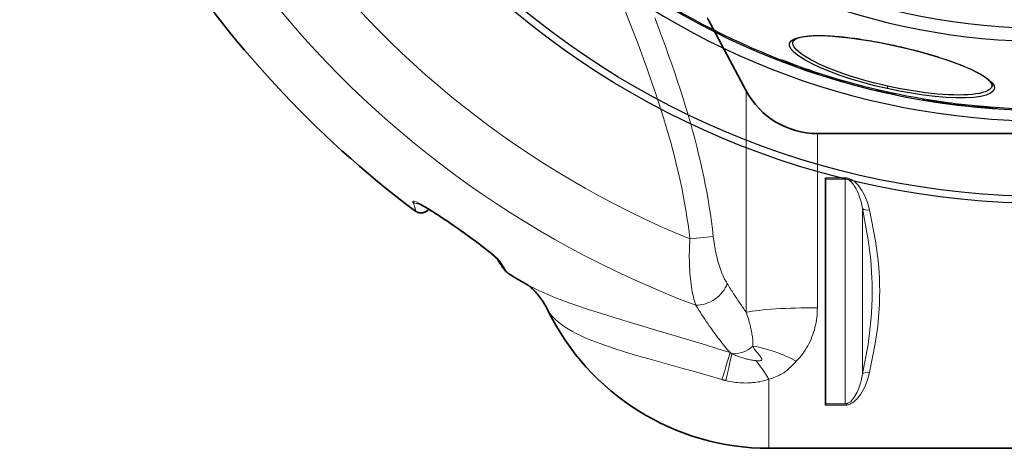
# Model space of a CAD drawing. Units: millimetres. Extents: x 3560 to 23635, y -2166 to 8516.
# Drawn here: x 19818 to 20600, y 584 to 925 of the extents above; entities that cross this region are included whole.
import ezdxf

# ---------------------------------------------------------------- set-up
doc = ezdxf.new("R2010")
doc.units = ezdxf.units.MM
doc.layers.add('Viditelná (ISO)', color=7, linetype='Continuous', lineweight=35)
doc.layers.add('Viditelná tenká (ISO)', color=7, linetype='Continuous', lineweight=18)

# ---------------------------------------------------------------- blocks, each defined once
blk = doc.blocks.new('A$C6C4B66A3')
at = {"layer": 'Viditelná (ISO)'}
for p, q in [((-136.36, -496.05), (-164.71, -442.73)), ((-79.85, -530), (81.69, -530)), ((-73.31, -566.15), (-73.31, -565.12)), ((-73.31, -566.15), (-73.31, -744.69)), ((-388.11, -590.01), (-388.11, -590.01)), ((-73.31, -745.68), (-73.31, -744.69)), ((-118.31, -780), (81.69, -780))]:
    blk.add_line(p, q, dxfattribs=at)
at = {"layer": 'Viditelná (ISO)', "flags": 128}
for points in [[(-166.76, -439.12), (-166.05, -440.32), (-165.37, -441.52), (-164.71, -442.73)], [(-333.79, -629.93), (-333.8, -629.92), (-333.83, -629.89), (-333.88, -629.83), (-333.94, -629.76), (-334.1, -629.59), (-334.3, -629.37), (-334.55, -629.13), (-334.82, -628.86), (-335.12, -628.57), (-335.44, -628.27), (-335.78, -627.95), (-336.13, -627.63), (-336.5, -627.3), (-336.89, -626.96), (-337.7, -626.26), (-338.54, -625.55), (-339.42, -624.81), (-340.33, -624.07), (-341.26, -623.31), (-342.21, -622.55), (-343.18, -621.78), (-344.17, -621.01), (-345.17, -620.23), (-346.18, -619.45), (-347.21, -618.66), (-348.25, -617.87), (-349.3, -617.08), (-350.35, -616.29), (-351.41, -615.5), (-352.48, -614.7), (-353.56, -613.91), (-354.64, -613.11), (-355.73, -612.32), (-356.83, -611.52), (-357.93, -610.73), (-359.03, -609.93), (-360.14, -609.14), (-361.25, -608.34), (-362.36, -607.55), (-363.48, -606.76), (-364.6, -605.97), (-365.72, -605.18), (-367.97, -603.61), (-369.1, -602.82), (-370.24, -602.04), (-371.38, -601.26), (-372.52, -600.48), (-373.66, -599.7), (-374.8, -598.92), (-375.94, -598.15), (-377.09, -597.39), (-378.23, -596.63), (-379.37, -595.87), (-380.5, -595.13), (-381.63, -594.39), (-382.76, -593.66), (-383.89, -592.94), (-385, -592.23), (-386.11, -591.53), (-387.22, -590.84), (-388.31, -590.17), (-389.4, -589.5), (-390.48, -588.86), (-391.53, -588.24), (-392.57, -587.64), (-393.07, -587.36), (-393.57, -587.09), (-394.06, -586.82), (-394.54, -586.56), (-395, -586.32), (-395.44, -586.1), (-395.85, -585.9), (-396.23, -585.72), (-396.57, -585.56), (-396.72, -585.5), (-396.86, -585.45), (-396.97, -585.4), (-397.05, -585.37), (-397.11, -585.35), (-397.13, -585.34)], [(-388.27, -590.19), (-388.58, -590.54), (-388.92, -590.87), (-389.28, -591.18), (-389.66, -591.47), (-390.06, -591.74), (-390.47, -591.99), (-390.9, -592.21), (-391.34, -592.4), (-391.79, -592.57), (-392.25, -592.71), (-392.71, -592.83), (-393.17, -592.92), (-393.63, -592.98), (-394.09, -593.01), (-394.54, -593.02), (-394.99, -593), (-395.42, -592.96), (-395.84, -592.9), (-396.24, -592.83), (-396.62, -592.73), (-396.98, -592.63), (-397.32, -592.51), (-397.65, -592.39), (-397.95, -592.26), (-398.23, -592.12), (-398.49, -591.99), (-398.95, -591.72), (-399.35, -591.46), (-399.7, -591.21)], [(-324.73, -641.51), (-325.02, -641.34), (-325.29, -641.16), (-325.53, -640.99), (-325.76, -640.82), (-326.16, -640.49), (-326.5, -640.18), (-326.82, -639.87), (-327.11, -639.58), (-327.63, -639), (-328.11, -638.43), (-328.58, -637.83), (-329.05, -637.21), (-329.53, -636.54), (-330.03, -635.84), (-330.53, -635.1), (-331.05, -634.32), (-331.59, -633.49), (-332.14, -632.61), (-332.72, -631.69), (-333.32, -630.72), (-333.95, -629.7)], [(-306.12, -653.36), (-306.56, -652.95), (-306.97, -652.57), (-307.37, -652.22), (-307.75, -651.9), (-308.11, -651.59), (-308.44, -651.32), (-308.75, -651.07), (-309.03, -650.85), (-309.29, -650.65), (-309.52, -650.48), (-309.72, -650.33), (-309.9, -650.2), (-310.05, -650.09), (-310.18, -650), (-310.29, -649.92), (-310.37, -649.87)], [(-294.03, -669.95), (-294.64, -668.71), (-295.29, -667.5), (-295.96, -666.3), (-296.66, -665.13), (-297.38, -663.98), (-298.12, -662.85), (-298.87, -661.75), (-299.65, -660.68), (-300.43, -659.64), (-301.23, -658.63), (-302.04, -657.65), (-302.85, -656.71), (-303.67, -655.82), (-304.49, -654.96), (-305.31, -654.13), (-306.12, -653.36)]]:
    blk.add_lwpolyline(points, dxfattribs=at)
at = {"layer": 'Viditelná (ISO)'}
for centre, radius, start, end in [((101.69, 75), 833.81, 192.20524, 233.03437), ((-79.85, -466), 64, 208, 270), ((101.69, 75), 833.81, 239.24144, 240.41807), ((-118.31, -584.69), 195.31, 205.88229, 270)]:
    blk.add_arc(centre, radius, start, end, dxfattribs=at)
blk.add_ellipse((-349.88, -699.97), major_axis=(43.72, 46.65), ratio=0.958564, start_param=6.282351, end_param=6.282354, dxfattribs=at)
at = {"layer": 'Viditelná tenká (ISO)'}
for p, q in [((-136.36, -671.93), (-136.36, -496.05)), ((-79.85, -668.31), (-79.85, -530)), ((-57.76, -565.12), (-73.31, -565.12)), ((-57.76, -566.15), (-73.31, -566.15)), ((-57.76, -565.12), (-57.76, -566.15)), ((-40.84, -605.16), (-40.84, -605.16)), ((-181.09, -613.71), (-162.55, -611.66)), ((-158.36, -632.88), (-158.36, -632.88)), ((-118.31, -725.08), (-118.31, -780)), ((-73.31, -744.69), (-57.76, -744.69)), ((-73.31, -745.68), (-57.76, -745.68)), ((-53.4, -744.63), (-53.4, -744.63))]:
    blk.add_line(p, q, dxfattribs=at)
at = {"layer": 'Viditelná tenká (ISO)', "flags": 128}
for points in [[(-208.99, -438.04), (-206.08, -445.67), (-203.26, -453.22), (-200.54, -460.64), (-197.94, -467.88), (-195.46, -474.96), (-193.08, -481.89), (-190.8, -488.71), (-188.6, -495.43), (-186.5, -502.07), (-184.48, -508.61), (-182.55, -515.07), (-180.7, -521.45), (-178.94, -527.75), (-177.26, -533.99), (-175.65, -540.18), (-174.13, -546.31), (-172.69, -552.39), (-171.32, -558.43), (-170.04, -564.44), (-168.82, -570.41), (-167.69, -576.36), (-166.64, -582.28), (-165.66, -588.18), (-164.76, -594.07), (-163.94, -599.94), (-163.21, -605.8), (-162.55, -611.66)], [(-232.56, -432.57), (-229.48, -440.31), (-226.46, -448.03), (-223.51, -455.69), (-220.66, -463.25), (-217.93, -470.63), (-215.32, -477.83), (-212.83, -484.86), (-210.44, -491.74), (-208.15, -498.52), (-205.95, -505.19), (-203.85, -511.76), (-201.83, -518.24), (-199.91, -524.62), (-198.07, -530.92), (-196.32, -537.14), (-194.66, -543.29), (-193.07, -549.38), (-191.57, -555.41), (-190.16, -561.4), (-188.82, -567.33), (-187.57, -573.22), (-186.4, -579.08), (-185.3, -584.91), (-184.3, -590.71), (-183.37, -596.48), (-182.52, -602.24), (-181.76, -607.98), (-181.09, -613.71)], [(-164.71, -442.73), (-165.49, -441.32), (-166.41, -439.8), (-167.45, -438.17)], [(-38.36, -590.71), (-39.12, -587.77), (-40.02, -584.88), (-41.05, -582.11), (-42.19, -579.49), (-43.34, -577.18), (-44.47, -575.22), (-45.55, -573.54), (-46.59, -572.1), (-47.59, -570.86), (-48.55, -569.81), (-49.46, -568.91), (-50.33, -568.15), (-51.16, -567.5), (-51.95, -566.96), (-52.7, -566.52), (-53.41, -566.15), (-54.07, -565.86), (-54.68, -565.64), (-55.26, -565.46), (-55.8, -565.33), (-56.32, -565.23), (-56.82, -565.17), (-57.3, -565.13), (-57.76, -565.12)], [(-43.9, -589.57), (-44.44, -586.9), (-45.09, -584.28), (-45.82, -581.75), (-46.64, -579.36), (-47.46, -577.25), (-48.26, -575.45), (-49.04, -573.92), (-49.78, -572.59), (-50.5, -571.46), (-51.18, -570.48), (-51.83, -569.65), (-52.45, -568.95), (-53.04, -568.36), (-53.61, -567.85), (-54.15, -567.44), (-54.65, -567.11), (-55.12, -566.84), (-55.56, -566.62), (-55.97, -566.46), (-56.36, -566.34), (-56.73, -566.25), (-57.09, -566.19), (-57.43, -566.16), (-57.76, -566.15)], [(-57.76, -744.69), (-57.76, -735.61), (-57.76, -727.41), (-57.76, -719.96), (-57.76, -713.16), (-57.76, -706.93), (-57.76, -701.18), (-57.76, -695.84), (-57.76, -690.87), (-57.76, -686.2), (-57.76, -681.8), (-57.76, -677.61), (-57.76, -673.6), (-57.76, -669.74), (-57.76, -666), (-57.76, -662.34), (-57.76, -658.73), (-57.76, -655.15), (-57.76, -651.58), (-57.76, -647.97), (-57.76, -644.32), (-57.76, -640.58), (-57.76, -636.73), (-57.76, -632.74), (-57.76, -628.57), (-57.76, -624.18), (-57.76, -619.54), (-57.76, -614.59), (-57.76, -609.29), (-57.76, -603.58), (-57.76, -597.39), (-57.76, -590.65), (-57.76, -583.26), (-57.76, -575.14), (-57.76, -566.15)], [(-400.95, -584.53), (-401.03, -584.13), (-400.93, -583.88), (-400.66, -583.77), (-400.21, -583.78), (-399.51, -583.94), (-398.45, -584.33), (-396.89, -585.03), (-394.72, -586.15), (-391.72, -587.84), (-387.69, -590.27), (-382.47, -593.58), (-376.06, -597.8), (-368.77, -602.78), (-361.21, -608.08), (-354.05, -613.26), (-347.87, -617.87), (-343.1, -621.55), (-339.62, -624.33), (-337.13, -626.41), (-335.3, -628), (-333.93, -629.26), (-332.69, -630.48), (-331.76, -631.52), (-331.23, -632.25)], [(-399.7, -591.21), (-399.56, -591.31), (-399.43, -591.37), (-399.32, -591.41), (-399.23, -591.41), (-399.15, -591.38), (-399.09, -591.31), (-399.05, -591.21), (-399.02, -591.08), (-399.01, -590.92), (-399.02, -590.73), (-399.05, -590.5), (-399.09, -590.24), (-399.15, -589.94), (-399.22, -589.62), (-399.32, -589.26), (-399.43, -588.87), (-399.56, -588.44), (-399.7, -587.98), (-399.87, -587.49), (-400.05, -586.97), (-400.25, -586.41), (-400.46, -585.82), (-400.7, -585.19), (-400.95, -584.53)], [(-43.9, -720.95), (-39.62, -697.62), (-37.84, -683.47), (-36.97, -673.14), (-36.59, -665.97), (-36.44, -661.55), (-36.38, -659.09), (-36.35, -657.66), (-36.34, -656.78), (-36.34, -656.14), (-36.33, -655.74), (-36.33, -655.35), (-36.33, -655.05), (-36.33, -654.72), (-36.33, -654.35), (-36.34, -653.94), (-36.35, -653.25), (-36.36, -652.33), (-36.39, -650.69), (-36.44, -648.43), (-36.55, -645.15), (-36.81, -639.68), (-37.5, -630.38), (-39.36, -614.52), (-43.9, -589.57)], [(-43.9, -720.95), (-43.9, -711.8), (-43.9, -703.75), (-43.9, -696.61), (-43.9, -690.24), (-43.9, -684.53), (-43.9, -679.36), (-43.9, -674.65), (-43.9, -670.31), (-43.9, -666.26), (-43.9, -662.42), (-43.9, -658.73), (-43.9, -655.11), (-43.9, -651.5), (-43.9, -647.81), (-43.9, -643.98), (-43.9, -639.94), (-43.9, -635.62), (-43.9, -630.92), (-43.9, -625.78), (-43.9, -620.1), (-43.9, -613.76), (-43.9, -606.66), (-43.9, -598.66), (-43.9, -589.57)], [(-38.36, -719.79), (-33.82, -696.84), (-31.93, -682.92), (-31.01, -672.76), (-30.6, -665.74), (-30.45, -661.42), (-30.39, -659.02), (-30.36, -657.63), (-30.35, -656.77), (-30.34, -656.14), (-30.34, -655.75), (-30.33, -655.36), (-30.33, -655.04), (-30.33, -654.7), (-30.34, -654.33), (-30.34, -653.93), (-30.35, -653.25), (-30.36, -652.35), (-30.4, -650.76), (-30.45, -648.55), (-30.57, -645.35), (-30.85, -639.99), (-31.57, -630.86), (-33.55, -615.26), (-38.36, -590.71)], [(-181.09, -613.71), (-181.23, -616.15), (-181.35, -618.6), (-181.43, -621.06), (-181.49, -623.53), (-181.52, -626), (-181.52, -628.46), (-181.49, -630.92), (-181.43, -633.36), (-181.34, -635.78), (-181.22, -638.18), (-181.07, -640.55), (-180.89, -642.88), (-180.67, -645.17), (-180.42, -647.42), (-180.15, -649.62), (-179.84, -651.76), (-179.5, -653.84), (-179.13, -655.86), (-178.73, -657.81), (-178.3, -659.68), (-177.85, -661.48), (-177.36, -663.21), (-176.85, -664.85), (-176.31, -666.4)], [(-162.55, -611.66), (-162.36, -613.36), (-162.14, -615.07), (-161.89, -616.79), (-161.62, -618.52), (-161.33, -620.25), (-161.01, -621.98), (-160.66, -623.71), (-160.29, -625.43), (-159.9, -627.14), (-159.48, -628.84), (-159.03, -630.51), (-158.57, -632.17), (-158.08, -633.8), (-157.57, -635.41), (-157.04, -636.98), (-156.49, -638.51), (-155.91, -640.01), (-155.32, -641.47), (-154.72, -642.88), (-154.09, -644.25), (-153.45, -645.56), (-152.79, -646.82), (-152.11, -648.03), (-151.43, -649.18)], [(-331.23, -632.25), (-330.82, -632.93), (-330.42, -633.59), (-330.04, -634.22), (-329.66, -634.83), (-329.3, -635.41), (-328.95, -635.96), (-328.61, -636.49), (-328.29, -637), (-327.97, -637.47), (-327.67, -637.93), (-327.38, -638.35), (-327.11, -638.75), (-326.84, -639.12), (-326.59, -639.47), (-326.35, -639.79), (-326.12, -640.09), (-325.91, -640.36), (-325.7, -640.6), (-325.51, -640.82), (-325.33, -641.01), (-325.16, -641.17), (-325.01, -641.31), (-324.86, -641.43), (-324.73, -641.51)], [(-149.18, -704), (-158.87, -700.94), (-168.64, -697.91), (-178.46, -694.91), (-188.31, -691.94), (-198.16, -689), (-207.98, -686.09), (-217.74, -683.2), (-227.4, -680.33), (-236.95, -677.46), (-246.22, -674.62), (-254.72, -671.95), (-261.84, -669.65), (-267.63, -667.72), (-272.42, -666.08), (-276.39, -664.67), (-279.79, -663.43), (-283.17, -662.17), (-286.53, -660.88), (-289.63, -659.64), (-292.67, -658.39), (-295.72, -657.09), (-298.57, -655.83), (-300.99, -654.71), (-303.38, -653.56), (-305.72, -652.39), (-307.86, -651.26), (-309.93, -650.12)], [(-151.43, -649.18), (-150.79, -650.22), (-150.14, -651.25), (-149.5, -652.27), (-148.87, -653.29), (-148.23, -654.29), (-147.59, -655.29), (-146.96, -656.28), (-146.32, -657.26), (-145.69, -658.24), (-145.06, -659.21), (-144.43, -660.16), (-143.8, -661.12), (-143.17, -662.06), (-142.55, -663), (-141.92, -663.92), (-141.3, -664.84), (-140.67, -665.76), (-140.05, -666.66), (-139.43, -667.56), (-138.82, -668.45), (-138.2, -669.33), (-137.58, -670.2), (-136.97, -671.07), (-136.36, -671.93)], [(-292.76, -672.03), (-292.85, -671.91), (-292.93, -671.79), (-293, -671.67), (-293.08, -671.56), (-293.15, -671.45), (-293.22, -671.35), (-293.28, -671.25), (-293.35, -671.15), (-293.41, -671.05), (-293.46, -670.96), (-293.52, -670.87), (-293.57, -670.78), (-293.62, -670.7), (-293.67, -670.62), (-293.71, -670.54), (-293.76, -670.46), (-293.8, -670.39), (-293.84, -670.32), (-293.87, -670.25), (-293.91, -670.18), (-293.94, -670.12), (-293.97, -670.06), (-294, -670), (-294.03, -669.95)], [(-155.58, -725.37), (-166.47, -722.23), (-177.47, -719.11), (-188.55, -716.01), (-199.63, -712.93), (-210.65, -709.84), (-221.54, -706.72), (-232.21, -703.54), (-241.92, -700.47), (-249.53, -697.87), (-255.31, -695.76), (-259.78, -694.01), (-263.59, -692.41), (-267.4, -690.7), (-270.88, -689.02), (-274.34, -687.2), (-277.55, -685.35), (-280.23, -683.66), (-282.9, -681.79), (-285.29, -679.93), (-287.6, -677.9), (-289.48, -676.03), (-290.91, -674.43), (-291.98, -673.1), (-292.76, -672.03)], [(-176.31, -666.4), (-175.12, -668.32), (-173.93, -670.21), (-172.74, -672.08), (-171.56, -673.91), (-170.38, -675.72), (-169.2, -677.49), (-168.03, -679.24), (-166.87, -680.95), (-165.7, -682.64), (-164.54, -684.3), (-163.39, -685.92), (-162.24, -687.52), (-161.1, -689.09), (-159.95, -690.63), (-158.81, -692.15), (-157.68, -693.63), (-156.55, -695.08), (-155.44, -696.49), (-154.34, -697.86), (-153.26, -699.19), (-152.21, -700.46), (-151.17, -701.69), (-150.17, -702.87), (-149.18, -704)], [(-136.36, -671.93), (-135.91, -673.26), (-135.47, -674.59), (-135.05, -675.91), (-134.65, -677.22), (-134.27, -678.51), (-133.91, -679.79), (-133.57, -681.05), (-133.24, -682.3), (-132.94, -683.53), (-132.66, -684.74), (-132.4, -685.94), (-132.16, -687.11), (-131.94, -688.26), (-131.75, -689.38), (-131.58, -690.48), (-131.43, -691.55), (-131.31, -692.59), (-131.21, -693.61), (-131.13, -694.59), (-131.09, -695.53), (-131.06, -696.44), (-131.06, -697.32), (-131.09, -698.16), (-131.14, -698.96)], [(-79.85, -668.31), (-79.88, -670.3), (-79.97, -672.28), (-80.12, -674.26), (-80.32, -676.23), (-80.59, -678.19), (-80.91, -680.15), (-81.3, -682.09), (-81.74, -684.01), (-82.24, -685.92), (-82.81, -687.81), (-83.43, -689.68), (-84.11, -691.53), (-84.85, -693.35), (-85.65, -695.14), (-86.5, -696.9), (-87.41, -698.62), (-88.38, -700.31), (-89.4, -701.96), (-90.47, -703.56), (-91.59, -705.12), (-92.76, -706.63), (-93.98, -708.09), (-95.24, -709.51), (-96.55, -710.87)], [(-131.14, -698.96), (-129.63, -701.23), (-128.33, -702.98), (-127.24, -704.37), (-126.34, -705.51), (-125.61, -706.45), (-125.04, -707.21), (-124.61, -707.83), (-124.32, -708.33), (-124.13, -708.73), (-124.02, -709.05), (-123.98, -709.3), (-123.99, -709.49), (-124.03, -709.65), (-124.09, -709.79), (-124.18, -709.91), (-124.3, -710.03), (-124.47, -710.14), (-124.71, -710.25), (-125.03, -710.35), (-125.47, -710.43), (-126.03, -710.48), (-126.75, -710.49), (-127.63, -710.46), (-128.72, -710.36)], [(-147.73, -704.77), (-147.79, -704.74), (-147.86, -704.71), (-147.92, -704.68), (-147.98, -704.65), (-148.04, -704.62), (-148.1, -704.58), (-148.16, -704.55), (-148.22, -704.52), (-148.28, -704.49), (-148.34, -704.46), (-148.4, -704.43), (-148.46, -704.39), (-148.52, -704.36), (-148.58, -704.33), (-148.64, -704.3), (-148.7, -704.27), (-148.76, -704.23), (-148.82, -704.2), (-148.88, -704.17), (-148.94, -704.13), (-149, -704.1), (-149.06, -704.07), (-149.12, -704.03), (-149.18, -704)], [(-128.72, -710.36), (-129.47, -710.27), (-130.24, -710.16), (-131.01, -710.05), (-131.79, -709.92), (-132.59, -709.78), (-133.38, -709.63), (-134.18, -709.47), (-134.99, -709.3), (-135.8, -709.11), (-136.61, -708.91), (-137.42, -708.7), (-138.23, -708.48), (-139.05, -708.24), (-139.86, -707.99), (-140.67, -707.73), (-141.47, -707.45), (-142.28, -707.16), (-143.07, -706.86), (-143.87, -706.54), (-144.65, -706.21), (-145.44, -705.87), (-146.21, -705.52), (-146.98, -705.15), (-147.73, -704.77)], [(-96.55, -710.87), (-97.82, -712.16), (-98.97, -713.34), (-100.02, -714.39), (-100.98, -715.34), (-101.87, -716.18), (-102.7, -716.94), (-103.47, -717.61), (-104.2, -718.2), (-104.87, -718.72), (-105.49, -719.19), (-106.05, -719.59), (-106.56, -719.93), (-107.03, -720.24), (-107.49, -720.53), (-107.96, -720.81), (-108.48, -721.11), (-109.07, -721.45), (-109.79, -721.83), (-110.67, -722.26), (-111.71, -722.75), (-112.95, -723.28), (-114.44, -723.85), (-116.2, -724.45), (-118.31, -725.08)], [(-152.51, -726.2), (-152.64, -726.16), (-152.77, -726.13), (-152.9, -726.1), (-153.03, -726.07), (-153.16, -726.04), (-153.28, -726), (-153.41, -725.97), (-153.54, -725.94), (-153.67, -725.9), (-153.8, -725.87), (-153.93, -725.84), (-154.05, -725.8), (-154.18, -725.77), (-154.31, -725.73), (-154.44, -725.7), (-154.56, -725.66), (-154.69, -725.63), (-154.82, -725.59), (-154.94, -725.56), (-155.07, -725.52), (-155.2, -725.48), (-155.32, -725.45), (-155.45, -725.41), (-155.58, -725.37)], [(-118.31, -725.08), (-119.42, -725.47), (-120.57, -725.83), (-121.75, -726.18), (-122.97, -726.5), (-124.23, -726.8), (-125.52, -727.07), (-126.84, -727.32), (-128.19, -727.53), (-129.57, -727.71), (-130.97, -727.86), (-132.4, -727.98), (-133.86, -728.07), (-135.33, -728.12), (-136.83, -728.13), (-138.35, -728.11), (-139.88, -728.05), (-141.43, -727.96), (-142.99, -727.82), (-144.56, -727.65), (-146.14, -727.44), (-147.72, -727.19), (-149.32, -726.9), (-150.91, -726.57), (-152.51, -726.2)], [(-57.76, -745.68), (-57.3, -745.67), (-56.83, -745.63), (-56.34, -745.57), (-55.83, -745.47), (-55.29, -745.34), (-54.72, -745.17), (-54.1, -744.93), (-53.43, -744.64), (-52.72, -744.27), (-51.97, -743.81), (-51.17, -743.26), (-50.34, -742.6), (-49.47, -741.83), (-48.56, -740.93), (-47.61, -739.87), (-46.62, -738.63), (-45.59, -737.18), (-44.51, -735.5), (-43.39, -733.53), (-42.24, -731.22), (-41.09, -728.57), (-40.04, -725.73), (-39.13, -722.79), (-38.36, -719.79)], [(-57.76, -744.69), (-57.43, -744.68), (-57.1, -744.65), (-56.74, -744.59), (-56.38, -744.5), (-55.99, -744.38), (-55.59, -744.21), (-55.14, -744), (-54.66, -743.72), (-54.16, -743.38), (-53.62, -742.96), (-53.05, -742.45), (-52.46, -741.84), (-51.84, -741.12), (-51.19, -740.28), (-50.51, -739.3), (-49.8, -738.16), (-49.06, -736.83), (-48.29, -735.29), (-47.49, -733.48), (-46.67, -731.36), (-45.85, -728.95), (-45.1, -726.36), (-44.45, -723.68), (-43.9, -720.95)]]:
    blk.add_lwpolyline(points, dxfattribs=at)
at = {"layer": 'Viditelná tenká (ISO)'}
for radius, start, end in [(744.51, 183.77289, 247.67716), (791.81, 186.66608, 249.44523)]:
    blk.add_arc((101.69, 75), radius, start, end, dxfattribs=at)
for centre, major_axis, ratio, start_param, end_param in [((-396.17, -578.27), (7.44, 2.93), 0.94645, 3.710458, 4.390335), ((-396.17, -578.27), (7.44, 2.93), 0.946451, 4.460319, 4.460402), ((-38.36, -587.62), (-5.86, -1.29), 0.505342, 0.236459, 1.459569), ((-327.12, -625.53), (-6.83, -4.17), 0.932491, 0.030206, 0.502352), ((-349.93, -700.01), (43.81, 46.66), 0.958564, 5.907328, 6.283185), ((-169.97, -649.49), (-17.6, -11.45), 0.707126, 0.806227, 2.415931), ((-79.85, -675.13), (64, 0), 0.106483, 1.570796, 2.6529), ((-142.49, -685.67), (-15.43, -14.25), 0.832103, 0.642786, 1.538503), ((-96.55, -739.47), (53.45, -35.21), 0.385062, 1.819207, 2.497282), ((-167.79, -761.79), (19.37, 61), 0.012037, 5.355965, 5.961288), ((-163.72, -762.97), (16.33, 61.88), 0.0284, 5.356278, 5.944137), ((-118.31, -760.95), (24.59, -59.09), 0.25169, 2.114833, 2.485519), ((-38.36, -722.9), (-5.86, 1.29), 0.509458, 4.823674, 6.045881), ((-38.27, -740.52), (-13.72, 3.3), 0.637616, 5.542611, 5.542612)]:
    blk.add_ellipse(centre, major_axis=major_axis, ratio=ratio, start_param=start_param, end_param=end_param, dxfattribs=at)

msp = doc.modelspace()

# ---------------------------------------------------------------- linework, layer by layer
for p, q in [((20432.07, 907.27), (20432.07, 907.27)), ((20514.27, 903.83), (20514.3, 903.94)), ((20420.75, 892.7), (20420.97, 893.67)), ((20429.93, 889.34), (20430.15, 890.33)), ((20432, 888.56), (20432.22, 889.55)), ((20434.35, 887.66), (20434.55, 888.59)), ((20438.16, 886.39), (20438.34, 887.24)), ((20445.25, 883.81), (20445.46, 884.79)), ((20447.46, 883.06), (20447.67, 884.05)), ((20452.34, 881.67), (20452.51, 882.45)), ((20458.03, 879.87), (20458.2, 880.63)), ((20458.06, 879.82), (20458.23, 880.62)), ((20460.38, 879.12), (20460.55, 879.9)), ((20460.45, 879.13), (20460.62, 879.88)), ((20461.15, 878.75), (20461.35, 879.66)), ((20461.18, 878.72), (20461.38, 879.65)), ((20461.59, 878.57), (20461.8, 879.52)), ((20462.39, 878.31), (20462.61, 879.27)), ((20464.36, 877.71), (20464.57, 878.68)), ((20466.12, 877.19), (20466.33, 878.15)), ((20467.77, 876.7), (20467.98, 877.67)), ((20469.71, 876.14), (20469.92, 877.1)), ((20471.54, 875.61), (20471.75, 876.57)), ((20472.78, 875.27), (20472.99, 876.22)), ((20473.53, 875.09), (20473.73, 876.01)), ((20473.6, 875.08), (20473.81, 875.99)), ((20498.42, 869.11), (20498.52, 869.58)), ((20498.43, 869.2), (20498.51, 869.58)), ((20498.77, 868.63), (20498.96, 869.48)), ((20499.18, 868.51), (20499.37, 869.38)), ((20500.8, 868.1), (20501, 869)), ((20502.42, 867.72), (20502.63, 868.63)), ((20505.27, 867.07), (20505.47, 867.99)), ((20507.24, 872.11), (20506.81, 870.17)), ((20590.23, 872.21), (20590.23, 872.21)), ((20506.9, 866.71), (20507.1, 867.63)), ((20509.34, 866.18), (20509.54, 867.09)), ((20510.97, 865.84), (20511.17, 866.75)), ((20512.6, 865.53), (20512.8, 866.4)), ((20513.01, 865.47), (20513.2, 866.32)), ((20535.74, 861.08), (20535.95, 862.03)), ((20538.15, 860.67), (20538.36, 861.63)), ((20542.39, 860.42), (20542.51, 860.96)), ((20543.15, 859.94), (20543.35, 860.83)), ((20545.13, 859.63), (20545.33, 860.53)), ((20545.73, 859.57), (20545.92, 860.44)), ((20546.28, 859.47), (20546.48, 860.36)), ((20547.23, 859.31), (20547.44, 860.22)), ((20548.7, 859.08), (20548.91, 860)), ((20550.29, 858.85), (20550.5, 859.77)), ((20551.6, 858.66), (20551.81, 859.59)), ((20553.03, 858.47), (20553.24, 859.39)), ((20554.06, 858.34), (20554.27, 859.25)), ((20554.82, 858.25), (20555.02, 859.15)), ((20555.61, 858.06), (20555.82, 859.04)), ((20557.55, 857.8), (20557.77, 858.78)), ((20564.42, 857.2), (20564.58, 857.94)), ((20565.45, 856.88), (20565.66, 857.81)), ((20565.51, 856.85), (20565.72, 857.81)), ((20565.92, 856.8), (20566.13, 857.76)), ((20566.71, 856.7), (20566.92, 857.67)), ((20567.67, 856.59), (20567.89, 857.56)), ((20569.78, 856.35), (20569.99, 857.33)), ((20572.23, 856.09), (20572.45, 857.07)), ((20574.66, 855.84), (20574.88, 856.82)), ((20576.5, 855.66), (20576.72, 856.64)), ((20577.58, 855.56), (20577.8, 856.54)), ((20578.29, 855.51), (20578.5, 856.47)), ((20579, 855.43), (20579.22, 856.41)), ((20580.21, 855.35), (20580.42, 856.33)), ((20582.02, 855.2), (20582.24, 856.19)), ((20583.72, 855.03), (20583.94, 856.01)), ((20587.72, 854.72), (20587.94, 855.71)), ((20588.42, 854.63), (20588.42, 854.65)), ((20588.58, 854.64), (20588.79, 855.63)), ((20589.42, 854.56), (20589.64, 855.54)), ((20590.94, 854.45), (20591.16, 855.43)), ((20592.98, 854.3), (20593.2, 855.28)), ((20593.84, 854.25), (20594.05, 855.23))]:
    msp.add_line(p, q)
at = {"flags": 128}
for points in [[(20506.81, 870.17), (20497.1, 872.46), (20487.56, 874.99), (20478.35, 877.71), (20469.59, 880.6), (20461.4, 883.61), (20453.91, 886.7), (20447.24, 889.81), (20441.49, 892.89), (20436.77, 895.9), (20433.15, 898.78), (20430.71, 901.47), (20429.48, 903.94), (20429.49, 906.15), (20430.73, 908.04), (20433.18, 909.6), (20436.76, 910.8), (20441.39, 911.63), (20446.99, 912.1), (20453.46, 912.2), (20460.7, 911.95), (20468.61, 911.36), (20477.08, 910.45), (20486.01, 909.22), (20495.27, 907.72), (20504.75, 905.94), (20514.3, 903.94)], [(20507.24, 872.11), (20502.17, 873.28), (20497.12, 874.51), (20492.13, 875.82), (20487.21, 877.19), (20482.39, 878.61), (20477.68, 880.08), (20473.11, 881.6), (20468.69, 883.16), (20464.44, 884.75), (20460.38, 886.36), (20456.53, 887.99), (20452.9, 889.63), (20449.52, 891.27), (20446.39, 892.91), (20443.54, 894.53), (20440.98, 896.14), (20438.72, 897.71), (20436.77, 899.25), (20435.14, 900.74), (20433.84, 902.18), (20432.88, 903.56), (20432.27, 904.87), (20431.99, 906.11), (20432.07, 907.27)], [(20514.27, 903.83), (20512.29, 904.27), (20510.3, 904.7), (20508.31, 905.11), (20506.31, 905.52), (20504.32, 905.92), (20502.33, 906.31), (20500.35, 906.68), (20498.38, 907.05), (20496.41, 907.4), (20494.45, 907.75), (20492.51, 908.08), (20490.58, 908.4), (20488.67, 908.7), (20486.77, 908.99), (20484.89, 909.27), (20483.01, 909.54), (20481.16, 909.8), (20479.32, 910.04), (20477.5, 910.27), (20475.7, 910.49), (20473.92, 910.69), (20472.17, 910.88), (20470.45, 911.05), (20468.75, 911.21), (20467.08, 911.36), (20465.44, 911.49), (20463.83, 911.61), (20462.24, 911.71), (20460.69, 911.8), (20459.16, 911.87), (20457.66, 911.93), (20456.2, 911.97), (20454.77, 912.01), (20453.38, 912.02), (20452.03, 912.02), (20450.71, 912.01), (20449.43, 911.98), (20448.2, 911.94), (20447, 911.88), (20445.84, 911.8), (20444.72, 911.72), (20443.65, 911.61), (20442.61, 911.5), (20441.62, 911.37), (20440.67, 911.22), (20439.77, 911.07), (20438.91, 910.9), (20438.11, 910.72), (20437.35, 910.53), (20436.64, 910.33), (20435.99, 910.11), (20435.39, 909.89), (20434.85, 909.66), (20434.36, 909.43), (20433.93, 909.2), (20433.54, 908.96), (20433.21, 908.72), (20432.92, 908.49), (20432.67, 908.27), (20432.47, 908.05), (20432.32, 907.84), (20432.2, 907.64), (20432.12, 907.45), (20432.07, 907.27)], [(20514.3, 903.94), (20523.81, 901.72), (20533.15, 899.32), (20542.18, 896.77), (20550.78, 894.11), (20558.85, 891.35), (20566.26, 888.55), (20572.93, 885.71), (20578.75, 882.89), (20583.62, 880.1), (20587.47, 877.39), (20590.21, 874.79), (20591.77, 872.34), (20592.09, 870.1), (20591.17, 868.1), (20589.01, 866.38), (20585.66, 864.97), (20581.17, 863.89), (20575.62, 863.16), (20569.11, 862.79), (20561.75, 862.79), (20553.65, 863.16), (20544.96, 863.9), (20535.8, 864.98), (20526.3, 866.4), (20516.59, 868.14), (20506.81, 870.17)], [(20590.23, 872.21), (20590.26, 872.4), (20590.27, 872.61), (20590.25, 872.84), (20590.21, 873.09), (20590.13, 873.36), (20590.01, 873.66), (20589.85, 873.98), (20589.65, 874.33), (20589.4, 874.7), (20589.1, 875.11), (20588.75, 875.53), (20588.34, 875.97), (20587.88, 876.43), (20587.37, 876.9), (20586.81, 877.38), (20586.21, 877.88), (20585.55, 878.38), (20584.85, 878.9), (20584.1, 879.43), (20583.3, 879.96), (20582.46, 880.5), (20581.57, 881.04), (20580.64, 881.59), (20579.67, 882.14), (20578.65, 882.69), (20577.58, 883.25), (20576.47, 883.81), (20575.33, 884.38), (20574.14, 884.95), (20572.91, 885.53), (20571.64, 886.1), (20570.33, 886.68), (20568.99, 887.25), (20567.62, 887.83), (20566.21, 888.41), (20564.76, 888.98), (20563.28, 889.56), (20561.77, 890.13), (20560.22, 890.71), (20558.64, 891.29), (20557.03, 891.86), (20555.38, 892.43), (20553.72, 893), (20552.02, 893.57), (20550.3, 894.13), (20548.56, 894.69), (20546.8, 895.25), (20545.01, 895.8), (20543.21, 896.35), (20541.38, 896.89), (20539.52, 897.43), (20537.65, 897.96), (20535.76, 898.49), (20533.86, 899.01), (20531.94, 899.53), (20530.01, 900.04), (20528.06, 900.54), (20526.11, 901.04), (20524.15, 901.53), (20522.18, 902), (20520.21, 902.47), (20518.24, 902.94), (20516.26, 903.39), (20514.27, 903.83)], [(20420.75, 892.7), (20421.13, 892.55), (20421.51, 892.4), (20421.89, 892.25), (20422.27, 892.1), (20422.65, 891.95), (20423.02, 891.81), (20423.4, 891.66), (20423.79, 891.52), (20424.17, 891.38), (20424.55, 891.23), (20424.93, 891.09), (20425.31, 890.95), (20425.69, 890.81), (20426.08, 890.68), (20426.46, 890.54), (20426.85, 890.4), (20427.23, 890.27), (20427.61, 890.13), (20428, 890), (20428.39, 889.87), (20428.77, 889.73), (20429.16, 889.6), (20429.55, 889.47), (20429.93, 889.35)], [(20430.15, 890.33), (20429.86, 890.43), (20429.56, 890.53), (20429.27, 890.63), (20428.97, 890.73), (20428.68, 890.83), (20428.38, 890.93), (20428.09, 891.03), (20427.8, 891.13), (20427.5, 891.23), (20427.21, 891.34), (20426.92, 891.44), (20426.63, 891.54), (20426.33, 891.65), (20426.04, 891.75), (20425.75, 891.86), (20425.46, 891.97), (20425.17, 892.07), (20424.88, 892.18), (20424.59, 892.29), (20424.3, 892.4), (20424.01, 892.51), (20423.72, 892.61), (20423.43, 892.72), (20423.14, 892.84)], [(20432, 888.56), (20431.73, 888.65), (20431.46, 888.74), (20431.2, 888.83), (20430.93, 888.92), (20430.66, 889.01), (20430.39, 889.1), (20430.13, 889.2), (20429.86, 889.29), (20429.59, 889.38), (20429.33, 889.47), (20429.06, 889.57), (20428.79, 889.66), (20428.53, 889.75), (20428.26, 889.85), (20428, 889.94), (20427.73, 890.04), (20427.47, 890.14), (20427.2, 890.23), (20426.94, 890.33), (20426.67, 890.43), (20426.41, 890.52), (20426.15, 890.62), (20425.88, 890.72), (20425.62, 890.82)], [(20438.16, 886.39), (20438.45, 886.27), (20438.74, 886.15), (20439.03, 886.04), (20439.33, 885.92), (20439.62, 885.81), (20439.91, 885.69), (20440.21, 885.58), (20440.5, 885.47), (20440.8, 885.36), (20441.09, 885.25), (20441.39, 885.14), (20441.68, 885.03), (20441.98, 884.92), (20442.27, 884.82), (20442.57, 884.71), (20442.87, 884.61), (20443.16, 884.51), (20443.46, 884.4), (20443.76, 884.3), (20444.05, 884.2), (20444.35, 884.1), (20444.65, 884.01), (20444.95, 883.91), (20445.25, 883.81)], [(20445.46, 884.79), (20445.39, 884.82), (20445.31, 884.84), (20445.24, 884.87), (20445.17, 884.89), (20445.09, 884.92), (20445.02, 884.94), (20444.94, 884.96), (20444.87, 884.99), (20444.79, 885.01), (20444.72, 885.04), (20444.64, 885.06), (20444.57, 885.09), (20444.49, 885.11), (20444.42, 885.14), (20444.35, 885.16), (20444.27, 885.18), (20444.2, 885.21), (20444.12, 885.23), (20444.05, 885.26), (20443.97, 885.28), (20443.9, 885.31), (20443.83, 885.34), (20443.75, 885.36), (20443.68, 885.39)], [(20590.23, 872.21), (20589.81, 871.12), (20589.04, 870.11), (20587.92, 869.18), (20586.47, 868.34), (20584.69, 867.58), (20582.58, 866.92), (20580.17, 866.35), (20577.45, 865.88), (20574.45, 865.51), (20571.18, 865.25), (20567.66, 865.08), (20563.9, 865.02), (20559.92, 865.07), (20555.74, 865.22), (20551.38, 865.47), (20546.86, 865.83), (20542.19, 866.29), (20537.41, 866.84), (20532.52, 867.5), (20527.55, 868.25), (20522.51, 869.08), (20517.44, 870.01), (20512.33, 871.02), (20507.24, 872.11)]]:
    msp.add_lwpolyline(points, dxfattribs=at)
for radius in [660.5, 654.97]:
    msp.add_circle((20633.01, 1439.43), radius)
for radius, start, end in [(595, 185.25557, 354.69618), (595, 185.25557, 354.69618), (586.54, 185.33162, 354.61943), (531.82, 185.88199, 354.06397), (521.32, 186.00086, 353.944), (585.5, 222.14357, 248.99485), (586.5, 249.00946, 249.2916), (585.5, 249.94122, 251.13296), (586.5, 251.14386, 251.40876), (585.5, 251.54548, 262.52746), (585.5, 265.6682, 289.10812), (586.5, 262.51887, 262.61976), (585.5, 262.62853, 264.72849), (586.5, 265.26054, 265.4976)]:
    msp.add_arc((20633.01, 1439.43), radius, start, end)
for centre, major_axis, ratio, start_param, end_param in [((20619.77, 1465.74), (-131.57, -593.47), 0.874906, 6.166622, 6.17787), ((20626.93, 1464.11), (-131.76, -594.32), 0.874906, 6.155306, 6.159445), ((20626.93, 1464.11), (-131.54, -593.34), 0.874906, 6.155088, 6.159234), ((20629.89, 1453.94), (-129.8, -585.51), 0.927423, 6.180756, 6.184945), ((20629.89, 1453.94), (-129.59, -584.53), 0.927423, 6.180581, 6.184778), ((20602.71, 1543.51), (-146.92, -662.69), 0.374014, 6.243294, 6.249188), ((20624.45, 1455.19), (-129.66, -584.85), 0.927423, 6.194927, 6.20408), ((20609.51, 1561.43), (-151.17, -681.89), 0.019651, 6.256071, 6.258581), ((20628.39, 1446.94), (-128.19, -578.22), 0.966461, 6.207026, 6.211259), ((20610.74, 1560.86), (-151.13, -681.7), 0.055735, 0.019307, 0.02123), ((20610.37, 1529.02), (-144.37, -651.22), 0.492666, 6.265827, 6.268137), ((20612.59, 1560.81), (-151.24, -682.19), 0.019651, 6.266916, 6.269424), ((20616.03, 1550.9), (-149.37, -673.76), 0.256812, 6.251017, 6.253485), ((20620.8, 1528.15), (-144.87, -653.49), 0.479243, 6.236896, 6.239517), ((20630.57, 1466.52), (-132.5, -597.65), 0.859655, 6.213052, 6.216953), ((20633.06, 1443.78), (-127.86, -576.73), 0.977528, 6.210078, 6.213254), ((20632.98, 1439.44), (-126.95, -572.59), 0.999953, 6.212863, 6.215802), ((20631.46, 1446.27), (-128.29, -578.66), 0.966461, 6.219363, 6.222885), ((20629.52, 1460.19), (-131.1, -591.34), 0.895516, 6.228566, 6.232081), ((20624.84, 1509.55), (-141.21, -636.94), 0.611091, 6.25194, 6.255159), ((20623.37, 1540.47), (-147.63, -665.91), 0.365066, 6.270951, 6.274048), ((20624.54, 1557.97), (-151.38, -682.83), 0.055739, 0.009445, 0.011365), ((20650.09, 1552.91), (-151.71, -684.32), 0.002778, 6.241724, 6.244762), ((20651.75, 1483.09), (-137.01, -618.02), 0.740792, 6.247331, 6.248299), ((20652.35, 1544.38), (-150.02, -676.71), 0.240468, 6.26112, 6.263649), ((20646.63, 1490.73), (-138.42, -624.36), 0.701607, 6.262494, 6.266219), ((20639.98, 1458.65), (-131.32, -592.36), 0.891865, 6.268289, 6.271374), ((20634.45, 1441.08), (-127.35, -574.43), 0.989921, 6.274941, 6.27995), ((20632.99, 1439.43), (-126.9, -572.55), 0.999996, 6.281741, 6.284583), ((20632.39, 1442.43), (-127.54, -575.28), 0.985351, 0.003602, 0.007906), ((20634.83, 1460.27), (-131.42, -592.81), 0.889338, 0.01124, 0.014322), ((20642.31, 1492.34), (-138.56, -624.98), 0.697638, 0.016512, 0.020234), ((20659.59, 1543.13), (-150.1, -677.05), 0.235074, 0.019373, 0.021901), ((20636.03, 1443.08), (-127.83, -576.61), 0.977799, 0.048605, 0.052843), ((20685.58, 1538.67), (-150.2, -677.52), 0.209546, 0.019305, 0.048143), ((20639.41, 1445.59), (-128.47, -579.51), 0.960902, 0.057505, 0.061021), ((20688.09, 1533.54), (-149.18, -672.92), 0.276889, 0.033004, 0.036093), ((20685.4, 1514.66), (-144.99, -654.01), 0.474429, 0.017059, 0.018838), ((20673.49, 1494.58), (-140.24, -632.57), 0.63845, 0.032079, 0.034415), ((20651.44, 1461.41), (-132.31, -596.79), 0.862537, 0.054237, 0.057055), ((20639.41, 1445.57), (-128.47, -579.5), 0.960902, 0.06735, 0.070165), ((20632.8, 1439.7), (-127, -572.77), 0.998869, 0.07718, 0.079438), ((20636.59, 1448.24), (-128.97, -581.73), 0.950112, 0.078936, 0.081482), ((20644.64, 1461.43), (-132.1, -595.86), 0.870113, 0.077415, 0.079373), ((20675.3, 1505.17), (-142.61, -643.25), 0.561369, 0.058529, 0.060571), ((20684.25, 1516.7), (-145.4, -655.86), 0.456398, 0.0527, 0.055351), ((20640.44, 1449.33), (-129.33, -583.39), 0.939848, 0.080477, 0.083975), ((20640.44, 1449.32), (-129.12, -582.41), 0.939848, 0.082493, 0.08412), ((20698.41, 1525.55), (-147.77, -666.53), 0.341593, 0.03008, 0.059405), ((20698.4, 1525.54), (-147.55, -665.54), 0.341593, 0.030131, 0.030647), ((20716.52, 1537.43), (-150.89, -680.62), 0.03305, 6.274923, 6.277642), ((20706.72, 1523.41), (-147.52, -665.41), 0.345384, 0.027221, 0.028969), ((20692.86, 1506.34), (-143.37, -646.68), 0.523383, 0.048067, 0.050352), ((20670.27, 1479.98), (-136.92, -617.61), 0.731456, 0.073102, 0.075195), ((20657.53, 1465.62), (-133.4, -601.72), 0.830485, 0.08624, 0.090371), ((20637.97, 1444.46), (-128.19, -578.22), 0.968009, 0.106096, 0.110403), ((20634.14, 1440.74), (-127.26, -574.04), 0.991879, 0.113588, 0.117771), ((20652.06, 1459.54), (-131.91, -595), 0.87022, 0.104086, 0.107571), ((20686.44, 1494.53), (-140.57, -634.08), 0.614924, 0.077571, 0.080277), ((20708.31, 1516.15), (-145.94, -658.28), 0.409789, 0.055569, 0.058098), ((20649.33, 1452.42), (-130.23, -587.44), 0.912181, 0.109229, 0.110542), ((20652.84, 1459.93), (-132.01, -595.48), 0.866713, 0.11137, 0.116871), ((20703.26, 1506.85), (-143.73, -648.31), 0.498807, 0.05945, 0.062018), ((20652.83, 1459.92), (-131.8, -594.49), 0.866713, 0.111561, 0.113833), ((20653.56, 1459.76), (-131.99, -595.38), 0.866713, 0.111594, 0.117096), ((20651.39, 1460.23), (-132.04, -595.61), 0.866713, 0.116425, 0.119864), ((20705.95, 1506.27), (-143.65, -647.97), 0.498807, 0.054754, 0.059892), ((20651.39, 1460.22), (-131.83, -594.63), 0.866713, 0.116624, 0.120069), ((20707.63, 1505.86), (-143.59, -647.7), 0.498807, 0.05503, 0.06017), ((20707.62, 1505.85), (-143.37, -646.71), 0.498807, 0.055128, 0.060276), ((20705.91, 1506.06), (-143.6, -647.76), 0.498807, 0.062461, 0.067874), ((20652.83, 1459.84), (-131.99, -595.39), 0.866713, 0.120311, 0.127885), ((20652.82, 1459.84), (-131.78, -594.41), 0.866713, 0.120517, 0.128104), ((20707.59, 1505.66), (-143.55, -647.5), 0.498807, 0.06274, 0.074317), ((20653.55, 1459.68), (-131.97, -595.3), 0.866713, 0.120536, 0.128112), ((20711.29, 1504.9), (-143.44, -647.02), 0.498807, 0.060785, 0.063358), ((20711.29, 1504.89), (-143.22, -646.03), 0.498807, 0.060893, 0.06347), ((20674.52, 1476.55), (-136.25, -614.57), 0.743109, 0.10826, 0.110406), ((20633.31, 1439.9), (-127.06, -573.11), 0.997148, 0.143737, 0.14634), ((20643, 1446.83), (-128.83, -581.11), 0.949003, 0.137445, 0.141052), ((20710.56, 1504.7), (-143.39, -646.78), 0.498807, 0.078696, 0.081273)]:
    msp.add_ellipse(centre, major_axis=major_axis, ratio=ratio, start_param=start_param, end_param=end_param)

# ---------------------------------------------------------------- block references
msp.add_blockref('A$C6C4B66A3', (20531.32, 1364.43))

doc.saveas('drawing.dxf')
